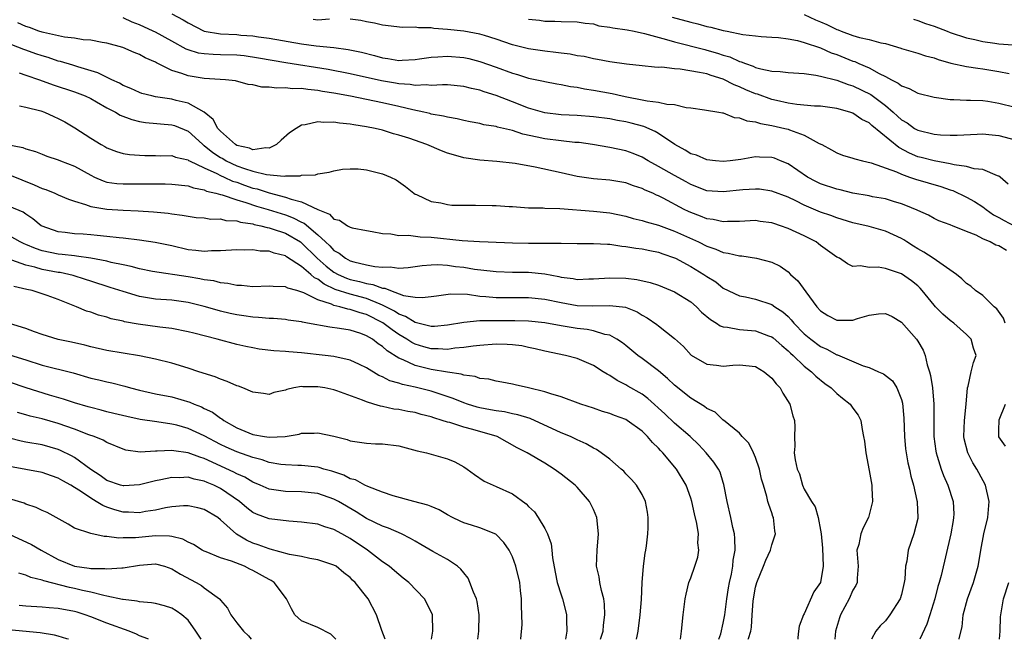
# Model space of a CAD drawing. Units: inches. Extents: x 2652000 to 2655000, y 1554000 to 1557000.
# Drawn here: x 2653320 to 2653442, y 1554000 to 1554076 of the extents above; entities that cross this region are included whole.
import ezdxf

# ---------------------------------------------------------------- set-up
doc = ezdxf.new("R2010")
doc.units = ezdxf.units.IN
doc.header["$MEASUREMENT"] = 0
doc.layers.add('LD26521554_2ft', color=33, linetype='Continuous')

msp = doc.modelspace()

# ---------------------------------------------------------------- linework, layer by layer
at = {"layer": 'LD26521554_2ft'}
for points, elevation in [([(2653441.95, 1554047.95), (2653441, 1554048.5), (2653440.61, 1554048.61), (2653439.94, 1554049), (2653439, 1554049.39), (2653438.18, 1554049.82), (2653437, 1554050.29), (2653435.27, 1554051), (2653435.07, 1554051.07), (2653435, 1554051.11), (2653433.6, 1554051.6), (2653433, 1554051.9), (2653432.3, 1554052.3), (2653431, 1554052.87), (2653430.92, 1554052.92), (2653429.51, 1554053.51), (2653429, 1554053.69), (2653428.02, 1554053.98), (2653427, 1554054.31), (2653425.42, 1554054.58), (2653425, 1554054.67), (2653423, 1554055.02), (2653421.42, 1554055.42), (2653421, 1554055.5), (2653419, 1554056.18), (2653418.44, 1554056.44), (2653417.4, 1554057), (2653415, 1554058.63), (2653414.05, 1554059), (2653413.31, 1554059.31), (2653413, 1554059.41), (2653411.46, 1554059.46), (2653411, 1554059.49), (2653409.18, 1554059.18), (2653407.84, 1554059), (2653407, 1554058.91), (2653406.04, 1554059), (2653405, 1554059.12), (2653403.69, 1554059.69), (2653403, 1554059.88), (2653402.31, 1554060.31), (2653401.03, 1554061), (2653399, 1554062.39), (2653398.62, 1554062.62), (2653397.23, 1554063.23), (2653395.65, 1554063.65), (2653395, 1554063.8), (2653393.97, 1554063.97), (2653393, 1554064.17), (2653391, 1554064.43), (2653389, 1554064.58), (2653387, 1554064.67), (2653385, 1554064.9), (2653383, 1554065.48), (2653381, 1554066.26), (2653379, 1554067.05), (2653377.52, 1554067.52), (2653377, 1554067.72), (2653375.94, 1554067.93), (2653375, 1554068.18), (2653373, 1554068.37), (2653372.39, 1554068.39), (2653371, 1554068.31), (2653370.37, 1554068.37), (2653369, 1554068.29), (2653368.4, 1554068.4), (2653367, 1554068.48), (2653366.57, 1554068.57), (2653364.87, 1554068.87), (2653361, 1554069.73), (2653358.28, 1554070.28), (2653353.08, 1554071.08), (2653349.68, 1554071.68), (2653347.93, 1554071.93), (2653347, 1554072.02), (2653345, 1554072.09), (2653344.1, 1554072.1), (2653343, 1554072.18), (2653342.28, 1554072.28), (2653341, 1554072.68), (2653340.76, 1554072.76), (2653339, 1554073.76), (2653337, 1554074.85), (2653336.7, 1554075), (2653335, 1554075.77), (2653334.12, 1554076.12), (2653333, 1554076.65)], 8520), ([(2653339, 1554077.13), (2653340.39, 1554076.39), (2653341, 1554076), (2653343, 1554075), (2653345, 1554074.66), (2653347, 1554074.56), (2653347.49, 1554074.51), (2653349, 1554074.41), (2653349.69, 1554074.31), (2653351, 1554074.14), (2653355, 1554073.44), (2653356.81, 1554073.19), (2653358.97, 1554072.97), (2653360.74, 1554072.74), (2653362.39, 1554072.39), (2653363.99, 1554071.99), (2653365, 1554071.71), (2653365.64, 1554071.64), (2653367, 1554071.39), (2653367.42, 1554071.42), (2653369, 1554071.48), (2653369.56, 1554071.56), (2653371, 1554071.79), (2653371.82, 1554071.82), (2653373, 1554071.91), (2653375, 1554071.74), (2653375.61, 1554071.61), (2653377, 1554071.26), (2653379, 1554070.54), (2653381, 1554069.8), (2653381.64, 1554069.64), (2653383, 1554069.21), (2653384.84, 1554068.84), (2653385, 1554068.79), (2653386.5, 1554068.5), (2653387, 1554068.43), (2653388.17, 1554068.17), (2653389, 1554068.07), (2653389.88, 1554067.88), (2653391, 1554067.73), (2653393.3, 1554067.3), (2653394.54, 1554067), (2653395.12, 1554066.88), (2653397, 1554066.53), (2653397.62, 1554066.38), (2653399, 1554066.25), (2653400.03, 1554065.97), (2653401, 1554065.94), (2653402.43, 1554065.57), (2653403, 1554065.54), (2653404.69, 1554065.31), (2653406.45, 1554065), (2653406.9, 1554064.9), (2653407, 1554064.9), (2653408.35, 1554064.35), (2653409, 1554064.31), (2653409.92, 1554063.92), (2653411, 1554063.8), (2653411.59, 1554063.59), (2653413, 1554063.37), (2653414.62, 1554063), (2653415, 1554062.9), (2653415.19, 1554062.81), (2653417, 1554062.16), (2653418.85, 1554061.15), (2653419.17, 1554061), (2653420.36, 1554060.36), (2653421, 1554059.98), (2653421.72, 1554059.72), (2653423, 1554059.34), (2653423.23, 1554059.23), (2653424.16, 1554059), (2653425.23, 1554058.77), (2653428.36, 1554057.64), (2653429, 1554057.34), (2653429.98, 1554057), (2653430.72, 1554056.72), (2653433.82, 1554055.82), (2653435, 1554055.42), (2653435.33, 1554055.33), (2653437, 1554054.53), (2653438, 1554054), (2653439, 1554053.33), (2653439.42, 1554053), (2653440.34, 1554052.34), (2653441, 1554052), (2653441.63, 1554051.63), (2653442.87, 1554051)], 8522), ([(2653442.13, 1554056.13), (2653441.16, 1554057), (2653441, 1554057.12), (2653440.84, 1554057.16), (2653439, 1554057.95), (2653437.97, 1554058.03), (2653437, 1554058.3), (2653435.49, 1554058.51), (2653435, 1554058.64), (2653433, 1554059), (2653431.42, 1554059.41), (2653431, 1554059.51), (2653429.96, 1554059.95), (2653428.64, 1554060.64), (2653425.34, 1554063.34), (2653425, 1554063.67), (2653424.11, 1554064.11), (2653423, 1554064.87), (2653422.62, 1554065), (2653421, 1554065.45), (2653419, 1554065.73), (2653418.24, 1554065.76), (2653416.06, 1554065.94), (2653415, 1554066.1), (2653413.58, 1554066.42), (2653413, 1554066.57), (2653411.21, 1554067.21), (2653411, 1554067.27), (2653409.77, 1554067.77), (2653409, 1554068.11), (2653408.36, 1554068.36), (2653407, 1554069.06), (2653405.53, 1554069.52), (2653405, 1554069.71), (2653404.09, 1554069.91), (2653401.69, 1554070.31), (2653401, 1554070.33), (2653399.45, 1554070.55), (2653399, 1554070.53), (2653398.54, 1554070.54), (2653397, 1554070.73), (2653395.08, 1554070.92), (2653393, 1554071.2), (2653391.51, 1554071.51), (2653391, 1554071.57), (2653389.85, 1554071.85), (2653389, 1554071.95), (2653388.14, 1554072.14), (2653387, 1554072.27), (2653386.37, 1554072.37), (2653385, 1554072.51), (2653383, 1554072.8), (2653381, 1554073.32), (2653379, 1554074.02), (2653377.56, 1554074.44), (2653377, 1554074.62), (2653375, 1554074.98), (2653373, 1554075.2), (2653371.33, 1554075.33), (2653371, 1554075.39), (2653369.41, 1554075.41), (2653369, 1554075.48), (2653367.44, 1554075.44), (2653365, 1554075.72), (2653363.99, 1554075.98), (2653363, 1554076.16), (2653362.31, 1554076.31), (2653361, 1554076.46)], 8524), ([(2653383, 1554076.47), (2653384.33, 1554076.33), (2653385, 1554076.22), (2653386.22, 1554076.22), (2653387, 1554076.18), (2653389, 1554076.16), (2653389.96, 1554075.96), (2653391, 1554075.9), (2653391.66, 1554075.66), (2653393, 1554075.5), (2653393.39, 1554075.39), (2653395.14, 1554075.14), (2653396, 1554075), (2653397.28, 1554074.72), (2653400.02, 1554073.98), (2653401, 1554073.68), (2653404.72, 1554072.72), (2653405, 1554072.66), (2653406.29, 1554072.29), (2653407, 1554072.05), (2653407.81, 1554071.81), (2653409, 1554071.27), (2653409.22, 1554071.22), (2653409.73, 1554071), (2653410.68, 1554070.68), (2653411, 1554070.53), (2653411.66, 1554070.34), (2653413, 1554070.07), (2653414.02, 1554070.02), (2653415, 1554069.89), (2653417, 1554069.77), (2653418.42, 1554069.58), (2653419, 1554069.46), (2653421, 1554068.95), (2653422.41, 1554068.41), (2653423, 1554068.25), (2653425.19, 1554067.19), (2653427, 1554065.81), (2653427.96, 1554065), (2653428.51, 1554064.51), (2653429, 1554064.05), (2653429.67, 1554063.67), (2653430.61, 1554063), (2653431, 1554062.77), (2653433, 1554062.28), (2653433.79, 1554062.21), (2653435, 1554062.17), (2653435.84, 1554062.16), (2653438.3, 1554062.3), (2653439, 1554062.32), (2653439.75, 1554062.25), (2653441, 1554062.12), (2653443, 1554061.61)], 8526), ([(2653400.72, 1554076.72), (2653403, 1554076.09), (2653403.88, 1554075.88), (2653405, 1554075.58), (2653405.48, 1554075.48), (2653407, 1554075.09), (2653407.48, 1554075), (2653409.42, 1554074.58), (2653411, 1554074.42), (2653411.67, 1554074.33), (2653413, 1554074.27), (2653413.81, 1554074.19), (2653415, 1554074.03), (2653416.17, 1554073.83), (2653417, 1554073.6), (2653419, 1554072.94), (2653420.32, 1554072.32), (2653421, 1554072.1), (2653423, 1554071.3), (2653423.23, 1554071.23), (2653423.72, 1554071), (2653425, 1554070.45), (2653426.24, 1554069.76), (2653427, 1554069.4), (2653427.74, 1554069), (2653428.59, 1554068.59), (2653429, 1554068.24), (2653429.94, 1554067.94), (2653431, 1554067.36), (2653433, 1554066.87), (2653435, 1554066.56), (2653435.43, 1554066.57), (2653437, 1554066.48), (2653437.51, 1554066.5), (2653439, 1554066.43), (2653439.65, 1554066.35), (2653441, 1554066.12), (2653443, 1554065.61)], 8528), ([(2653417, 1554077.05), (2653418.39, 1554076.39), (2653419, 1554076.14), (2653419.8, 1554075.8), (2653421, 1554075.2), (2653421.16, 1554075.16), (2653421.53, 1554075), (2653423, 1554074.45), (2653423.8, 1554074.2), (2653425, 1554073.96), (2653426.45, 1554073.55), (2653427, 1554073.45), (2653428.89, 1554072.89), (2653429, 1554072.84), (2653431, 1554072.27), (2653431.94, 1554071.94), (2653433, 1554071.69), (2653433.49, 1554071.49), (2653435.06, 1554071.06), (2653437, 1554070.63), (2653438.42, 1554070.42), (2653439, 1554070.35), (2653441, 1554070.03), (2653442.25, 1554069.75)], 8530), ([(2653430.46, 1554076.46), (2653431, 1554076.32), (2653431.93, 1554075.93), (2653433, 1554075.6), (2653434.62, 1554075), (2653435, 1554074.84), (2653437, 1554074.17), (2653438.03, 1554073.97), (2653439, 1554073.73), (2653440.49, 1554073.51), (2653441, 1554073.42), (2653442.71, 1554073.29)], 8532), ([(2653441.76, 1554039), (2653441.58, 1554039.58), (2653440.74, 1554040.74), (2653440.43, 1554041), (2653439, 1554042.38), (2653438.12, 1554043), (2653437.53, 1554043.53), (2653437, 1554043.86), (2653436.44, 1554044.44), (2653435.77, 1554045), (2653433.29, 1554046.71), (2653432.89, 1554047), (2653431.75, 1554047.75), (2653431, 1554048.15), (2653430.46, 1554048.46), (2653429.64, 1554049), (2653429.27, 1554049.27), (2653429, 1554049.41), (2653427, 1554050.34), (2653425, 1554050.9), (2653423, 1554051.36), (2653421, 1554051.97), (2653420.26, 1554052.26), (2653419, 1554052.68), (2653417, 1554053.52), (2653415.95, 1554054.05), (2653415, 1554054.5), (2653413, 1554055.28), (2653411.49, 1554055.49), (2653411, 1554055.52), (2653409.41, 1554055.41), (2653407, 1554055.16), (2653405, 1554055.32), (2653403, 1554056.1), (2653402.43, 1554056.43), (2653401, 1554057.19), (2653399, 1554058.32), (2653397.75, 1554059), (2653397, 1554059.45), (2653395.9, 1554059.9), (2653395, 1554060.23), (2653393, 1554060.64), (2653390.88, 1554061), (2653389.25, 1554061.25), (2653388.72, 1554061.28), (2653387, 1554061.46), (2653385, 1554061.7), (2653384.07, 1554061.93), (2653382.29, 1554062.29), (2653381, 1554062.74), (2653379.17, 1554063.17), (2653379, 1554063.23), (2653377.46, 1554063.46), (2653377, 1554063.6), (2653375.8, 1554063.8), (2653375, 1554063.96), (2653374.17, 1554064.17), (2653373, 1554064.37), (2653372.52, 1554064.52), (2653371, 1554064.77), (2653370.83, 1554064.83), (2653370.07, 1554065), (2653368.73, 1554065.27), (2653367, 1554065.7), (2653365, 1554066.16), (2653361.03, 1554066.97), (2653359, 1554067.35), (2653357.57, 1554067.57), (2653357, 1554067.68), (2653355.78, 1554067.78), (2653355, 1554067.91), (2653353.89, 1554067.89), (2653353, 1554068), (2653351.95, 1554067.95), (2653351, 1554068.1), (2653350.08, 1554068.08), (2653349, 1554068.37), (2653348.42, 1554068.42), (2653346.85, 1554068.85), (2653345.61, 1554069), (2653343, 1554069.17), (2653341, 1554069.48), (2653340.22, 1554069.79), (2653339, 1554070.14), (2653337.1, 1554071.1), (2653337, 1554071.16), (2653335.7, 1554071.7), (2653335, 1554072.1), (2653334.34, 1554072.34), (2653332.96, 1554072.96), (2653331, 1554073.52), (2653330.39, 1554073.61), (2653329, 1554073.87), (2653328.07, 1554073.93), (2653327, 1554074.12), (2653325.75, 1554074.25), (2653323.19, 1554074.81), (2653323, 1554074.86), (2653322.59, 1554075), (2653321.44, 1554075.44), (2653321, 1554075.57), (2653320.01, 1554076.01)], 8518), ([(2653358.45, 1554076.45), (2653357, 1554076.34), (2653356.42, 1554076.42)], 8524), ([(2653436.08, 1554000), (2653436.09, 1554000.09), (2653436.45, 1554001.55), (2653436.61, 1554003), (2653437.11, 1554005), (2653437.85, 1554007), (2653438.43, 1554009), (2653438.53, 1554009.47), (2653438.77, 1554011), (2653439.15, 1554013), (2653439.62, 1554015), (2653439.81, 1554017), (2653439.35, 1554019), (2653438.51, 1554020.51), (2653438.26, 1554021), (2653437.78, 1554021.78), (2653437.18, 1554023), (2653436.72, 1554024.72), (2653436.67, 1554025), (2653436.75, 1554027), (2653436.98, 1554028.98), (2653437.12, 1554031), (2653437.21, 1554031.21), (2653437.59, 1554033), (2653437.87, 1554034.13), (2653438.21, 1554035), (2653437.88, 1554035.88), (2653437.58, 1554037), (2653437, 1554037.57), (2653435.44, 1554039), (2653435, 1554039.31), (2653434.08, 1554040.08), (2653433.19, 1554041), (2653433, 1554041.21), (2653431.55, 1554043), (2653431.29, 1554043.29), (2653431, 1554043.57), (2653430.21, 1554044.21), (2653429, 1554045.05), (2653427, 1554045.72), (2653426.11, 1554045.89), (2653425, 1554045.86), (2653423.93, 1554046.07), (2653423, 1554045.99), (2653422.31, 1554046.31), (2653421.34, 1554047), (2653421, 1554047.14), (2653419, 1554048.57), (2653418.77, 1554048.77), (2653418.46, 1554049), (2653417, 1554049.75), (2653415, 1554050.67), (2653414.08, 1554051), (2653413.26, 1554051.26), (2653413, 1554051.37), (2653411.54, 1554051.54), (2653411, 1554051.63), (2653409, 1554051.5), (2653407.52, 1554051.52), (2653407, 1554051.47), (2653405.77, 1554051.77), (2653405, 1554051.85), (2653404.19, 1554052.19), (2653403, 1554052.61), (2653402.74, 1554052.74), (2653402.2, 1554053), (2653399.59, 1554054.41), (2653399, 1554054.7), (2653398.78, 1554054.78), (2653398.32, 1554055), (2653397.38, 1554055.38), (2653397, 1554055.59), (2653395.92, 1554055.92), (2653395, 1554056.28), (2653393, 1554056.62), (2653391, 1554056.77), (2653389, 1554057.05), (2653387, 1554057.51), (2653383.79, 1554058.21), (2653381.34, 1554058.66), (2653379.08, 1554058.92), (2653377, 1554059.07), (2653375, 1554059.38), (2653373.73, 1554059.73), (2653373, 1554059.96), (2653372.24, 1554060.24), (2653370.44, 1554061), (2653368.21, 1554061.79), (2653367, 1554062.18), (2653366.34, 1554062.34), (2653365, 1554062.78), (2653364.09, 1554063), (2653363, 1554063.21), (2653361.45, 1554063.44), (2653361, 1554063.54), (2653359.66, 1554063.66), (2653359, 1554063.77), (2653357.73, 1554063.73), (2653357, 1554063.81), (2653355.43, 1554063.43), (2653355, 1554063.4), (2653354.32, 1554063), (2653353.53, 1554062.47), (2653352.47, 1554061.53), (2653351.91, 1554061), (2653351, 1554060.55), (2653350.6, 1554060.6), (2653349, 1554060.36), (2653348.57, 1554060.57), (2653347, 1554060.91), (2653346.84, 1554061), (2653345, 1554062.65), (2653344.68, 1554063), (2653344.09, 1554064.09), (2653343, 1554065), (2653341, 1554066.13), (2653339.55, 1554066.45), (2653339, 1554066.61), (2653337, 1554066.9), (2653336.53, 1554067), (2653335.31, 1554067.31), (2653335, 1554067.42), (2653333.93, 1554067.93), (2653333, 1554068.29), (2653332.56, 1554068.56), (2653331.59, 1554069), (2653329.87, 1554069.87), (2653327.42, 1554070.58), (2653326.79, 1554070.79), (2653325.26, 1554071.26), (2653325, 1554071.31), (2653323.74, 1554071.74), (2653323, 1554071.94), (2653322.21, 1554072.21), (2653321, 1554072.65), (2653320.73, 1554072.73), (2653318.33, 1554073.67)], 8516), ([(2653320.16, 1554069.84), (2653321, 1554069.57), (2653322.7, 1554069), (2653324.38, 1554068.38), (2653327, 1554067.51), (2653328.32, 1554067), (2653329, 1554066.67), (2653329.72, 1554066.28), (2653331, 1554065.55), (2653332.06, 1554065), (2653332.63, 1554064.63), (2653334.08, 1554064.08), (2653335, 1554063.85), (2653335.74, 1554063.74), (2653339, 1554063.45), (2653339.35, 1554063.35), (2653341, 1554062.64), (2653341.88, 1554061.88), (2653342.83, 1554061), (2653342.92, 1554060.92), (2653343, 1554060.89), (2653344.04, 1554060.04), (2653345, 1554059.43), (2653345.28, 1554059.28), (2653345.72, 1554059), (2653347, 1554058.4), (2653347.96, 1554058.04), (2653349, 1554057.71), (2653350.69, 1554057.31), (2653352.87, 1554057.13), (2653353, 1554057.15), (2653354.84, 1554057.16), (2653355, 1554057.23), (2653356.71, 1554057.29), (2653357, 1554057.41), (2653358.39, 1554057.61), (2653359, 1554057.77), (2653360.03, 1554057.97), (2653361, 1554058.03), (2653361.99, 1554058.01), (2653363, 1554057.88), (2653365, 1554057.39), (2653365.95, 1554057), (2653366.65, 1554056.65), (2653367.83, 1554055.83), (2653368.85, 1554055), (2653369, 1554054.9), (2653369.16, 1554054.84), (2653371, 1554054), (2653372.18, 1554053.82), (2653373, 1554053.62), (2653373.55, 1554053.55), (2653375, 1554053.52), (2653376.47, 1554053.53), (2653378.52, 1554053.48), (2653379, 1554053.49), (2653380.62, 1554053.38), (2653381, 1554053.37), (2653383, 1554053.22), (2653384.81, 1554053.19), (2653385, 1554053.17), (2653386.87, 1554053.13), (2653391, 1554052.78), (2653393, 1554052.58), (2653395, 1554052.18), (2653395.91, 1554051.91), (2653397, 1554051.64), (2653397.48, 1554051.48), (2653399, 1554051.06), (2653401, 1554050.34), (2653403.96, 1554049), (2653405, 1554048.47), (2653406.09, 1554048.09), (2653407, 1554047.7), (2653407.62, 1554047.62), (2653409, 1554047.28), (2653409.28, 1554047.28), (2653411.11, 1554047), (2653413, 1554046.52), (2653414.03, 1554046.03), (2653415, 1554045.3), (2653415.3, 1554045), (2653416.19, 1554044.19), (2653417.17, 1554042.83), (2653418.55, 1554041), (2653419, 1554040.51), (2653419.92, 1554039.92), (2653421, 1554039.36), (2653423, 1554039.37), (2653423.55, 1554039.55), (2653425, 1554039.96), (2653426.14, 1554040.14), (2653427, 1554040.18), (2653427.82, 1554039.82), (2653429, 1554039.12), (2653430.84, 1554037), (2653431, 1554036.75), (2653431.65, 1554035.65), (2653431.9, 1554035), (2653432.17, 1554033.83), (2653432.44, 1554033), (2653432.55, 1554032.55), (2653432.8, 1554031), (2653432.99, 1554029), (2653432.97, 1554025), (2653433.22, 1554023.22), (2653433.25, 1554023), (2653433.4, 1554022.6), (2653433.89, 1554021), (2653434.18, 1554020.18), (2653434.71, 1554019), (2653435.35, 1554017), (2653435.43, 1554015.43), (2653435.42, 1554015), (2653435.35, 1554014.65), (2653435.07, 1554013), (2653433.86, 1554007.86), (2653433.64, 1554007), (2653433.48, 1554006.52), (2653433.11, 1554005), (2653432.49, 1554003), (2653432.12, 1554001.88), (2653431.24, 1554000)], 8514), ([(2653320.21, 1554065.79), (2653321, 1554065.63), (2653322.83, 1554065.17), (2653323.3, 1554065), (2653324.46, 1554064.46), (2653325, 1554064.23), (2653325.79, 1554063.79), (2653327.05, 1554063.05), (2653329, 1554061.8), (2653330.29, 1554061), (2653330.75, 1554060.75), (2653331, 1554060.59), (2653332.16, 1554060.16), (2653333, 1554059.92), (2653333.77, 1554059.77), (2653335, 1554059.68), (2653335.66, 1554059.66), (2653337, 1554059.66), (2653337.63, 1554059.63), (2653339, 1554059.64), (2653339.46, 1554059.45), (2653341, 1554059.12), (2653341.06, 1554059.06), (2653341.19, 1554059), (2653343, 1554058.15), (2653344.55, 1554057.45), (2653345, 1554057.21), (2653345.47, 1554057), (2653346.5, 1554056.5), (2653347, 1554056.35), (2653347.98, 1554055.98), (2653349, 1554055.65), (2653349.53, 1554055.53), (2653351, 1554055.05), (2653353, 1554054.54), (2653353.73, 1554054.27), (2653355, 1554053.96), (2653357, 1554053), (2653358.43, 1554052.43), (2653359, 1554051.81), (2653359.69, 1554051.69), (2653360.67, 1554051), (2653361, 1554050.82), (2653361.25, 1554050.75), (2653363, 1554050.41), (2653363.7, 1554050.3), (2653365, 1554050.03), (2653366.01, 1554049.99), (2653367, 1554049.79), (2653368.18, 1554049.82), (2653369.63, 1554049.63), (2653371, 1554049.59), (2653374.81, 1554049.19), (2653376.96, 1554049.04), (2653378.02, 1554049), (2653381, 1554048.89), (2653383, 1554048.85), (2653386.86, 1554048.86), (2653387, 1554048.84), (2653389, 1554048.81), (2653390.8, 1554048.8), (2653391, 1554048.81), (2653392.71, 1554048.71), (2653393, 1554048.71), (2653394.49, 1554048.49), (2653395, 1554048.45), (2653396.24, 1554048.24), (2653397, 1554048.16), (2653397.94, 1554047.94), (2653399, 1554047.74), (2653399.54, 1554047.54), (2653401, 1554047.05), (2653401.1, 1554047), (2653403, 1554045.96), (2653404.61, 1554045), (2653405, 1554044.72), (2653406.07, 1554044.07), (2653407, 1554043.31), (2653409, 1554042.36), (2653409.76, 1554042.24), (2653411, 1554041.94), (2653413, 1554041.27), (2653413.37, 1554041), (2653414.37, 1554040.37), (2653415, 1554039.8), (2653415.4, 1554039.4), (2653415.71, 1554039), (2653417, 1554037.67), (2653417.8, 1554037), (2653419, 1554036.11), (2653419.79, 1554035.79), (2653421, 1554035.09), (2653421.08, 1554035.08), (2653424.27, 1554033.73), (2653425, 1554033.53), (2653426.14, 1554033), (2653426.75, 1554032.75), (2653427.89, 1554031.89), (2653428.42, 1554031), (2653429, 1554029.56), (2653429.13, 1554029.13), (2653429.28, 1554027.28), (2653429.34, 1554025), (2653429.49, 1554023.49), (2653429.56, 1554023), (2653429.77, 1554021.77), (2653429.96, 1554021), (2653430.12, 1554020.12), (2653430.45, 1554019), (2653430.89, 1554017.11), (2653430.91, 1554017), (2653430.9, 1554016.9), (2653431.02, 1554015), (2653431, 1554014.9), (2653430.52, 1554013), (2653429.81, 1554011), (2653429.63, 1554009.63), (2653429.49, 1554009), (2653429.4, 1554007.4), (2653429.33, 1554007), (2653429, 1554005.54), (2653428.84, 1554005), (2653427.56, 1554003), (2653427, 1554002.29), (2653426.35, 1554001.65), (2653425.84, 1554001), (2653425.3, 1554000)], 8512), ([(2653318.68, 1554061), (2653320.64, 1554060.64), (2653321, 1554060.49), (2653322.17, 1554060.17), (2653323, 1554059.81), (2653323.58, 1554059.58), (2653325, 1554059.12), (2653325.27, 1554059), (2653327, 1554058.35), (2653329, 1554057.22), (2653329.45, 1554057), (2653330.52, 1554056.52), (2653331, 1554056.39), (2653332.21, 1554056.21), (2653333, 1554056.15), (2653338.16, 1554056.16), (2653339, 1554056.12), (2653341, 1554055.9), (2653341.66, 1554055.66), (2653343, 1554055.42), (2653343.28, 1554055.28), (2653344.43, 1554055), (2653345, 1554054.84), (2653345.21, 1554054.79), (2653347, 1554054.19), (2653348.13, 1554053.87), (2653349.43, 1554053.43), (2653350.88, 1554053), (2653353, 1554052.33), (2653353.98, 1554051.98), (2653355, 1554051.45), (2653355.32, 1554051.32), (2653357, 1554049.88), (2653357.94, 1554049), (2653358.5, 1554048.5), (2653359, 1554047.95), (2653359.62, 1554047.62), (2653360.41, 1554047), (2653361, 1554046.69), (2653361.44, 1554046.56), (2653363, 1554046.19), (2653364.02, 1554045.98), (2653365, 1554045.89), (2653365.91, 1554045.91), (2653367, 1554045.78), (2653368.14, 1554045.86), (2653369, 1554045.97), (2653369.89, 1554046.11), (2653371, 1554046.18), (2653371.8, 1554046.2), (2653373, 1554046.12), (2653373.99, 1554045.98), (2653375, 1554045.87), (2653376.34, 1554045.66), (2653378.61, 1554045.39), (2653379, 1554045.36), (2653381, 1554045.29), (2653383, 1554045.27), (2653385, 1554045.08), (2653386.74, 1554044.74), (2653387, 1554044.67), (2653388.48, 1554044.48), (2653389, 1554044.37), (2653390.43, 1554044.43), (2653391, 1554044.43), (2653393, 1554044.59), (2653395, 1554044.52), (2653396.36, 1554044.36), (2653398.01, 1554044.01), (2653399, 1554043.67), (2653401, 1554042.85), (2653403, 1554041.61), (2653403.69, 1554041), (2653404.33, 1554040.33), (2653405.43, 1554039.43), (2653406.16, 1554039), (2653406.64, 1554038.64), (2653407, 1554038.53), (2653407.51, 1554038.49), (2653409, 1554038.21), (2653411, 1554038.05), (2653412.57, 1554037.43), (2653413, 1554037.28), (2653413.16, 1554037.16), (2653414.21, 1554036.21), (2653415, 1554035.57), (2653415.28, 1554035.28), (2653415.61, 1554035), (2653417, 1554033.68), (2653417.9, 1554033), (2653418.44, 1554032.44), (2653419.55, 1554031.55), (2653420.32, 1554031), (2653421, 1554030.33), (2653421.72, 1554029.72), (2653422.67, 1554029), (2653423, 1554028.51), (2653423.63, 1554027.63), (2653423.98, 1554027), (2653424.13, 1554025.87), (2653424.32, 1554025), (2653424.42, 1554024.42), (2653424.57, 1554023), (2653425, 1554020.82), (2653425.31, 1554019), (2653425.34, 1554018.66), (2653425.43, 1554017), (2653424.93, 1554015), (2653424.25, 1554013.75), (2653423.96, 1554013), (2653423.71, 1554011.71), (2653423.5, 1554011), (2653423.51, 1554010.49), (2653423.64, 1554009), (2653423.52, 1554007.52), (2653423.51, 1554007), (2653423.36, 1554006.64), (2653423, 1554006.05), (2653422.53, 1554005), (2653421.47, 1554003), (2653421.35, 1554002.65), (2653420.86, 1554001), (2653420.76, 1554000)], 8510), ([(2653319, 1554057.27), (2653322.03, 1554056.03), (2653323, 1554055.58), (2653323.45, 1554055.45), (2653324.56, 1554055), (2653325, 1554054.8), (2653326.27, 1554054.27), (2653327, 1554054.02), (2653328.37, 1554053.63), (2653329, 1554053.38), (2653331, 1554053.04), (2653333, 1554052.9), (2653334.83, 1554052.83), (2653336.73, 1554052.73), (2653338.54, 1554052.54), (2653339, 1554052.46), (2653340.29, 1554052.29), (2653341, 1554052.16), (2653342.02, 1554052.02), (2653343, 1554051.96), (2653343.82, 1554051.82), (2653345, 1554051.83), (2653345.66, 1554051.66), (2653347, 1554051.59), (2653347.45, 1554051.45), (2653349, 1554051.22), (2653349.17, 1554051.17), (2653349.96, 1554051), (2653350.76, 1554050.76), (2653351, 1554050.74), (2653351.38, 1554050.62), (2653353, 1554050.07), (2653354.85, 1554049), (2653355, 1554048.9), (2653356.92, 1554047), (2653358.03, 1554046.03), (2653359, 1554045.27), (2653359.5, 1554045), (2653360.54, 1554044.54), (2653361, 1554044.38), (2653362.13, 1554044.13), (2653363, 1554043.89), (2653363.77, 1554043.77), (2653365, 1554043.31), (2653365.28, 1554043.28), (2653365.95, 1554043), (2653367.59, 1554042.41), (2653369, 1554042.19), (2653369.87, 1554042.13), (2653371, 1554042.27), (2653371.63, 1554042.37), (2653373.38, 1554042.62), (2653375.45, 1554042.55), (2653377, 1554042.33), (2653377.71, 1554042.29), (2653379, 1554042.15), (2653381, 1554042.13), (2653383, 1554042.15), (2653385, 1554041.95), (2653387, 1554041.52), (2653389, 1554041.18), (2653390.88, 1554041.12), (2653393, 1554041.16), (2653394.94, 1554040.94), (2653396.38, 1554040.38), (2653397, 1554039.98), (2653397.64, 1554039.64), (2653398.81, 1554038.81), (2653399, 1554038.64), (2653401, 1554037.08), (2653402.1, 1554036.1), (2653403.04, 1554035.04), (2653405, 1554033.94), (2653406.19, 1554033.81), (2653407, 1554033.68), (2653408.19, 1554033.81), (2653409, 1554033.86), (2653411, 1554033.63), (2653412.04, 1554033), (2653413, 1554032.22), (2653413.52, 1554031.52), (2653414.02, 1554031), (2653414.36, 1554030.36), (2653415.22, 1554029), (2653415.57, 1554027.57), (2653415.81, 1554027), (2653415.82, 1554026.18), (2653415.8, 1554025), (2653415.82, 1554023.81), (2653415.77, 1554023), (2653415.88, 1554022.12), (2653416.13, 1554021), (2653416.39, 1554020.39), (2653416.78, 1554019), (2653417, 1554018.52), (2653417.89, 1554017), (2653418.33, 1554016.33), (2653418.71, 1554015), (2653419, 1554013.46), (2653419.07, 1554013), (2653419.24, 1554011.24), (2653419.33, 1554009), (2653418.99, 1554007), (2653418.16, 1554005.84), (2653417, 1554003.14), (2653416.92, 1554003), (2653416.36, 1554001.64), (2653416.29, 1554001), (2653416.22, 1554000.22), (2653416.19, 1554000)], 8508), ([(2653410.09, 1554000), (2653410.11, 1554000.11), (2653410.41, 1554001), (2653410.5, 1554001.5), (2653410.58, 1554003), (2653410.69, 1554004.69), (2653410.72, 1554005), (2653411, 1554006.44), (2653411.15, 1554007), (2653411.96, 1554009), (2653412.24, 1554009.76), (2653412.83, 1554011), (2653413, 1554011.64), (2653413.44, 1554013), (2653413.36, 1554013.36), (2653413.21, 1554015), (2653413.14, 1554015.14), (2653413, 1554015.61), (2653412.62, 1554016.62), (2653412.52, 1554017), (2653412.39, 1554017.61), (2653411.95, 1554019), (2653411.73, 1554019.73), (2653411.48, 1554021), (2653411, 1554022.42), (2653410.74, 1554023), (2653410.17, 1554024.17), (2653409.35, 1554025), (2653409, 1554025.41), (2653407.03, 1554027.03), (2653407, 1554027.03), (2653405.99, 1554027.99), (2653405, 1554028.45), (2653404.69, 1554028.69), (2653403, 1554029.74), (2653401, 1554031.32), (2653400.13, 1554032.14), (2653399, 1554033.09), (2653397, 1554034.64), (2653396.49, 1554035), (2653395, 1554036.22), (2653394.56, 1554036.56), (2653393.9, 1554037), (2653393, 1554037.5), (2653392.4, 1554037.6), (2653391, 1554038.05), (2653390.22, 1554038.22), (2653389, 1554038.34), (2653387, 1554038.66), (2653385, 1554039.01), (2653383, 1554039.23), (2653381.29, 1554039.29), (2653379, 1554039.29), (2653377.26, 1554039.26), (2653377, 1554039.27), (2653375, 1554039.08), (2653373, 1554038.72), (2653371.41, 1554038.59), (2653371, 1554038.58), (2653369, 1554039.05), (2653367.81, 1554039.81), (2653367, 1554040.09), (2653366.46, 1554040.46), (2653365, 1554041.21), (2653364.69, 1554041.31), (2653363, 1554042.01), (2653361, 1554042.54), (2653359.15, 1554043.15), (2653357.79, 1554043.79), (2653357, 1554044.4), (2653356.59, 1554044.59), (2653356.14, 1554045), (2653355, 1554045.98), (2653353.16, 1554047.16), (2653353, 1554047.27), (2653351.61, 1554047.61), (2653351, 1554047.85), (2653349.88, 1554047.88), (2653349, 1554048.04), (2653347.99, 1554047.99), (2653347, 1554048.03), (2653345, 1554047.89), (2653343.89, 1554047.89), (2653343, 1554047.82), (2653341.96, 1554047.96), (2653341, 1554048.04), (2653339, 1554048.51), (2653336.95, 1554048.95), (2653335, 1554049.21), (2653333, 1554049.45), (2653332.51, 1554049.49), (2653331, 1554049.69), (2653329.81, 1554049.81), (2653329, 1554049.87), (2653328.06, 1554049.94), (2653327, 1554049.99), (2653325.84, 1554050.16), (2653325, 1554050.23), (2653323, 1554050.93), (2653322.89, 1554051), (2653321.86, 1554051.86), (2653321, 1554052.41), (2653320.66, 1554052.66), (2653319, 1554053.39)], 8506), ([(2653406.45, 1554000), (2653406.69, 1554000.69), (2653407, 1554001.98), (2653407.2, 1554003), (2653407.44, 1554005), (2653407.66, 1554006.34), (2653407.79, 1554007), (2653408.02, 1554008.02), (2653408.2, 1554009), (2653408.24, 1554009.76), (2653408.46, 1554011), (2653408.45, 1554012.45), (2653408.38, 1554013), (2653408.2, 1554013.8), (2653407.96, 1554015), (2653407.49, 1554017), (2653407.09, 1554019.09), (2653407, 1554019.34), (2653406.62, 1554020.62), (2653406.42, 1554021), (2653405.86, 1554021.86), (2653404.9, 1554023), (2653403.98, 1554023.98), (2653402.91, 1554025), (2653401, 1554026.64), (2653399.79, 1554027.79), (2653397.69, 1554029.69), (2653397, 1554030.21), (2653395.23, 1554031.23), (2653395, 1554031.37), (2653393.91, 1554031.91), (2653393, 1554032.51), (2653392.68, 1554032.68), (2653392.2, 1554033), (2653391, 1554033.76), (2653389, 1554034.62), (2653387.57, 1554035), (2653385, 1554035.52), (2653383.82, 1554035.82), (2653383, 1554035.98), (2653382.17, 1554036.17), (2653381, 1554036.32), (2653380.36, 1554036.36), (2653379, 1554036.39), (2653377, 1554036.24), (2653376.16, 1554036.16), (2653375, 1554035.97), (2653373.9, 1554035.9), (2653373, 1554035.75), (2653371.83, 1554035.83), (2653371, 1554035.82), (2653370.07, 1554036.07), (2653369, 1554036.39), (2653368.59, 1554036.59), (2653367.99, 1554037), (2653367, 1554037.59), (2653366.16, 1554038.16), (2653365.03, 1554039.03), (2653363, 1554040.04), (2653362.24, 1554040.24), (2653361, 1554040.67), (2653360.7, 1554040.7), (2653359.7, 1554041), (2653359, 1554041.16), (2653358.69, 1554041.31), (2653357, 1554041.85), (2653355.27, 1554042.73), (2653354.41, 1554043), (2653353.3, 1554043.3), (2653353, 1554043.48), (2653351.49, 1554043.49), (2653351, 1554043.56), (2653349, 1554043.45), (2653347.61, 1554043.61), (2653347, 1554043.61), (2653345.89, 1554043.89), (2653345, 1554043.97), (2653344.19, 1554044.19), (2653343, 1554044.34), (2653342.46, 1554044.46), (2653341, 1554044.7), (2653336.63, 1554045.37), (2653335, 1554045.68), (2653333.98, 1554045.98), (2653333, 1554046.16), (2653331.53, 1554046.47), (2653331, 1554046.61), (2653329, 1554046.99), (2653327.26, 1554047.26), (2653327, 1554047.27), (2653325.47, 1554047.47), (2653325, 1554047.5), (2653323, 1554047.91), (2653322.18, 1554048.18), (2653321, 1554048.68), (2653320.77, 1554048.77), (2653320.3, 1554049), (2653319, 1554049.75)], 8504), ([(2653401.72, 1554000), (2653401.85, 1554001), (2653402.06, 1554003), (2653402.32, 1554005), (2653402.42, 1554005.58), (2653402.78, 1554007), (2653403, 1554007.57), (2653403.5, 1554009), (2653403.86, 1554010.14), (2653403.98, 1554011), (2653403.89, 1554011.89), (2653403.94, 1554013), (2653403.74, 1554014.26), (2653403.46, 1554015.46), (2653403.13, 1554017), (2653403, 1554017.42), (2653402.44, 1554019), (2653401.22, 1554021), (2653399.54, 1554023), (2653399.27, 1554023.27), (2653399, 1554023.59), (2653398.27, 1554024.27), (2653397.67, 1554025), (2653397, 1554025.65), (2653395.17, 1554027), (2653395, 1554027.11), (2653393.61, 1554027.61), (2653393, 1554027.86), (2653392.11, 1554028.11), (2653391, 1554028.5), (2653389.43, 1554029), (2653387, 1554029.9), (2653385.75, 1554030.25), (2653385, 1554030.53), (2653383, 1554031), (2653381.36, 1554031.36), (2653381, 1554031.48), (2653379.71, 1554031.71), (2653379, 1554031.82), (2653378.08, 1554032.08), (2653377, 1554032.16), (2653376.41, 1554032.41), (2653375, 1554032.57), (2653374.7, 1554032.7), (2653373, 1554032.95), (2653371, 1554033.28), (2653369, 1554033.77), (2653367.52, 1554034.48), (2653367, 1554034.68), (2653365.57, 1554035.57), (2653365, 1554036.11), (2653364.45, 1554036.45), (2653363.74, 1554037), (2653363, 1554037.44), (2653362.31, 1554037.69), (2653361, 1554038.1), (2653359.66, 1554038.34), (2653358.48, 1554038.48), (2653355.74, 1554039), (2653355.1, 1554039.1), (2653355, 1554039.14), (2653353.36, 1554039.36), (2653353, 1554039.42), (2653351.55, 1554039.55), (2653351, 1554039.56), (2653349.7, 1554039.7), (2653349, 1554039.72), (2653347.9, 1554039.9), (2653347, 1554040.01), (2653346.19, 1554040.19), (2653345, 1554040.47), (2653344.58, 1554040.58), (2653343, 1554041.04), (2653341, 1554041.53), (2653339, 1554041.8), (2653337, 1554041.94), (2653335, 1554042.26), (2653333, 1554042.87), (2653331.4, 1554043.4), (2653329, 1554044.16), (2653328.37, 1554044.37), (2653326.85, 1554044.85), (2653326.28, 1554045), (2653325.23, 1554045.23), (2653325, 1554045.25), (2653323, 1554045.62), (2653322.11, 1554045.89), (2653321, 1554046.13), (2653319.26, 1554046.74)], 8502), ([(2653396.31, 1554000), (2653396.38, 1554000.38), (2653396.53, 1554001), (2653396.77, 1554003), (2653396.92, 1554004.92), (2653397.02, 1554007), (2653397.17, 1554009), (2653397.36, 1554010.64), (2653397.44, 1554011), (2653397.53, 1554011.53), (2653397.69, 1554013), (2653397.73, 1554013.73), (2653397.75, 1554015), (2653397.66, 1554015.66), (2653397.41, 1554017), (2653397, 1554017.84), (2653396.32, 1554019), (2653395.7, 1554019.7), (2653395, 1554020.42), (2653394.73, 1554020.73), (2653394.43, 1554021), (2653393, 1554022.2), (2653391.95, 1554023), (2653391.39, 1554023.39), (2653391, 1554023.56), (2653390.11, 1554024.11), (2653389, 1554024.58), (2653388.73, 1554024.73), (2653388.15, 1554025), (2653387, 1554025.47), (2653383.21, 1554027.21), (2653381.69, 1554027.69), (2653381, 1554027.81), (2653380.03, 1554028.03), (2653379, 1554028.16), (2653378.31, 1554028.31), (2653377, 1554028.55), (2653376.64, 1554028.64), (2653375.47, 1554029), (2653375, 1554029.16), (2653373.7, 1554029.7), (2653371, 1554030.6), (2653369, 1554031.1), (2653367.43, 1554031.43), (2653367, 1554031.59), (2653365.89, 1554031.89), (2653365, 1554032.35), (2653364.53, 1554032.53), (2653363, 1554033.47), (2653362.13, 1554033.87), (2653361, 1554034.41), (2653359, 1554034.86), (2653357.93, 1554035), (2653355, 1554035.33), (2653353.45, 1554035.45), (2653353, 1554035.5), (2653351.58, 1554035.58), (2653349.79, 1554035.79), (2653349, 1554035.93), (2653348.11, 1554036.11), (2653347, 1554036.36), (2653344.61, 1554037), (2653341.72, 1554037.73), (2653341, 1554037.93), (2653339, 1554038.32), (2653337.51, 1554038.49), (2653334.85, 1554038.85), (2653333.16, 1554039.16), (2653333, 1554039.21), (2653331.53, 1554039.53), (2653331, 1554039.71), (2653329.97, 1554039.97), (2653329, 1554040.32), (2653328.48, 1554040.48), (2653327.26, 1554041), (2653325, 1554041.9), (2653323.61, 1554042.39), (2653321.77, 1554043), (2653321.13, 1554043.13), (2653319.52, 1554043.52)], 8500), ([(2653391.86, 1554000), (2653392.18, 1554001), (2653392.25, 1554001.75), (2653392.4, 1554003), (2653392.35, 1554004.35), (2653392.26, 1554005), (2653391.97, 1554006.03), (2653391.8, 1554007), (2653391.7, 1554007.7), (2653391.39, 1554009), (2653391.44, 1554011), (2653391.64, 1554013), (2653391.43, 1554015), (2653391, 1554015.99), (2653390.5, 1554017), (2653389, 1554018.75), (2653388.76, 1554019), (2653387, 1554020.38), (2653386.16, 1554021), (2653385, 1554021.74), (2653382.84, 1554023), (2653381.61, 1554023.61), (2653379.12, 1554025), (2653376.11, 1554025.89), (2653375, 1554026.17), (2653373.28, 1554026.72), (2653373, 1554026.78), (2653372.34, 1554027), (2653371.3, 1554027.3), (2653371, 1554027.42), (2653369.73, 1554027.73), (2653369, 1554027.95), (2653368.1, 1554028.1), (2653367, 1554028.32), (2653366.39, 1554028.39), (2653365, 1554028.69), (2653364.73, 1554028.73), (2653363.91, 1554029), (2653363, 1554029.27), (2653362.51, 1554029.49), (2653359.37, 1554030.63), (2653359, 1554030.75), (2653357.86, 1554031), (2653357, 1554031.15), (2653355.15, 1554031.15), (2653355, 1554031.16), (2653354.06, 1554031), (2653353.19, 1554030.81), (2653353, 1554030.73), (2653351.58, 1554030.42), (2653351, 1554030.2), (2653350.32, 1554030.32), (2653349, 1554030.46), (2653347.77, 1554031), (2653347.21, 1554031.21), (2653347, 1554031.26), (2653345.81, 1554031.81), (2653345, 1554032.06), (2653344.36, 1554032.35), (2653342.32, 1554033), (2653341, 1554033.44), (2653339, 1554034.04), (2653337, 1554034.55), (2653335, 1554034.97), (2653331, 1554035.62), (2653329, 1554036.06), (2653328.26, 1554036.26), (2653326.63, 1554036.63), (2653325, 1554036.98), (2653323, 1554037.59), (2653322.08, 1554037.92), (2653321, 1554038.34), (2653319, 1554038.96)], 8498), ([(2653319, 1554035.07), (2653321, 1554034.46), (2653323, 1554033.81), (2653326.84, 1554032.84), (2653329, 1554032.22), (2653329.99, 1554031.99), (2653331, 1554031.73), (2653331.61, 1554031.61), (2653333.21, 1554031.21), (2653333.9, 1554031), (2653335, 1554030.71), (2653337, 1554030.25), (2653339, 1554029.88), (2653341.24, 1554029.24), (2653341.75, 1554029), (2653342.66, 1554028.66), (2653343, 1554028.48), (2653344.01, 1554028.01), (2653345, 1554027.28), (2653345.18, 1554027.18), (2653345.4, 1554027), (2653347, 1554026.09), (2653349, 1554025.25), (2653350.42, 1554025), (2653351, 1554024.91), (2653352.98, 1554025.02), (2653354.7, 1554025.3), (2653355, 1554025.41), (2653356.57, 1554025.43), (2653357, 1554025.48), (2653359, 1554025.04), (2653360.62, 1554024.62), (2653361, 1554024.47), (2653363, 1554024.17), (2653364.12, 1554024.12), (2653365, 1554024.12), (2653367, 1554023.84), (2653369.24, 1554023.24), (2653370.4, 1554023), (2653371, 1554022.84), (2653373, 1554022.26), (2653373.89, 1554021.89), (2653375, 1554021.27), (2653375.41, 1554021), (2653376.33, 1554020.33), (2653377.52, 1554019.52), (2653378.61, 1554019), (2653379, 1554018.84), (2653381, 1554017.94), (2653382.71, 1554016.71), (2653383, 1554016.38), (2653383.71, 1554015.71), (2653384.19, 1554015), (2653385, 1554013.65), (2653385.34, 1554013), (2653385.78, 1554011.78), (2653385.87, 1554011), (2653385.95, 1554010.05), (2653386.26, 1554008.26), (2653386.54, 1554007), (2653387, 1554005.5), (2653387.18, 1554005), (2653387.56, 1554003.56), (2653387.68, 1554003), (2653387.66, 1554002.34), (2653387.71, 1554001), (2653387.53, 1554000)], 8496), ([(2653382.06, 1554000), (2653382.06, 1554000.06), (2653382.19, 1554001.81), (2653382.17, 1554003), (2653382.11, 1554004.11), (2653382.12, 1554005), (2653382, 1554006), (2653381.9, 1554007), (2653381.43, 1554009), (2653381, 1554010.16), (2653380.59, 1554011), (2653379.93, 1554011.93), (2653378.95, 1554012.95), (2653377, 1554013.74), (2653375.94, 1554014.06), (2653375, 1554014.37), (2653374.56, 1554014.56), (2653373.63, 1554015), (2653373, 1554015.35), (2653371.95, 1554015.95), (2653371, 1554016.36), (2653370.56, 1554016.56), (2653368.83, 1554017), (2653366.29, 1554017.71), (2653365, 1554018.16), (2653363.17, 1554018.83), (2653362.81, 1554019), (2653361.65, 1554019.65), (2653361, 1554019.8), (2653360.22, 1554020.22), (2653358.73, 1554020.73), (2653357.75, 1554021), (2653357.19, 1554021.19), (2653357, 1554021.23), (2653355, 1554021.44), (2653354.56, 1554021.44), (2653353, 1554021.5), (2653352.43, 1554021.57), (2653351, 1554021.81), (2653350.13, 1554022.13), (2653349, 1554022.4), (2653347, 1554023.11), (2653345.7, 1554023.69), (2653345, 1554024.02), (2653343, 1554025.07), (2653341, 1554025.99), (2653339.61, 1554026.39), (2653339, 1554026.54), (2653337.17, 1554026.83), (2653335.11, 1554027.11), (2653333.46, 1554027.46), (2653331.86, 1554027.86), (2653331, 1554028.06), (2653330.27, 1554028.27), (2653329, 1554028.58), (2653328.68, 1554028.68), (2653327, 1554029.16), (2653325.62, 1554029.62), (2653323.9, 1554030.1), (2653321.03, 1554031), (2653319, 1554031.69)], 8494), ([(2653376.75, 1554000), (2653376.85, 1554001), (2653376.91, 1554003), (2653376.65, 1554004.65), (2653376.56, 1554005), (2653376.2, 1554005.8), (2653375.76, 1554007), (2653375.53, 1554007.52), (2653375, 1554008.2), (2653374.66, 1554008.66), (2653374.25, 1554009), (2653373, 1554009.83), (2653371.17, 1554010.83), (2653369.71, 1554011.71), (2653369, 1554012.09), (2653368.44, 1554012.44), (2653367.33, 1554013), (2653365.71, 1554013.71), (2653365, 1554013.94), (2653363, 1554014.91), (2653361.73, 1554015.73), (2653359.55, 1554017), (2653359, 1554017.3), (2653357, 1554017.97), (2653355, 1554018.18), (2653353, 1554018.23), (2653351.56, 1554018.44), (2653351, 1554018.51), (2653349.89, 1554019), (2653349, 1554019.36), (2653347.99, 1554019.99), (2653347, 1554020.42), (2653346.63, 1554020.63), (2653343, 1554022.28), (2653342.44, 1554022.44), (2653341, 1554023.01), (2653339.24, 1554023.24), (2653339, 1554023.3), (2653337.19, 1554023.19), (2653337, 1554023.2), (2653335.09, 1554023.09), (2653333.33, 1554023.33), (2653333, 1554023.43), (2653331, 1554024.26), (2653330.55, 1554024.55), (2653329.44, 1554025), (2653328.77, 1554025.23), (2653327, 1554025.91), (2653325, 1554026.61), (2653323, 1554027.19), (2653321.52, 1554027.52), (2653321, 1554027.68), (2653319.96, 1554027.96)], 8492), ([(2653441.81, 1554023.81), (2653441, 1554024.95), (2653440.98, 1554025), (2653441, 1554025.84), (2653441.04, 1554027), (2653441.05, 1554027.05), (2653441.83, 1554029)], 8518), ([(2653371.04, 1554000), (2653371.18, 1554001), (2653371.13, 1554003), (2653370.46, 1554004.46), (2653370.16, 1554005), (2653368.23, 1554007), (2653367.55, 1554007.55), (2653367, 1554007.98), (2653366.46, 1554008.46), (2653365.79, 1554009), (2653365, 1554009.56), (2653363.12, 1554011), (2653361, 1554012.42), (2653360.62, 1554012.62), (2653359.97, 1554013), (2653359, 1554013.54), (2653357.87, 1554013.87), (2653357, 1554014.18), (2653355, 1554014.46), (2653353.42, 1554014.58), (2653351, 1554014.87), (2653349.44, 1554015.44), (2653349, 1554015.64), (2653348.23, 1554016.23), (2653347.35, 1554017), (2653345, 1554018.61), (2653344.18, 1554019), (2653343.34, 1554019.34), (2653343, 1554019.5), (2653341.74, 1554019.74), (2653341, 1554019.98), (2653339.93, 1554019.93), (2653339, 1554019.96), (2653337.65, 1554019.65), (2653337, 1554019.53), (2653335, 1554019.03), (2653333.09, 1554018.91), (2653333, 1554018.91), (2653332.68, 1554019), (2653331, 1554019.58), (2653330.18, 1554020.18), (2653329, 1554020.93), (2653327, 1554022.43), (2653326.64, 1554022.64), (2653325.29, 1554023.29), (2653325, 1554023.4), (2653323, 1554023.96), (2653321, 1554024.32), (2653320.44, 1554024.44), (2653319, 1554024.81)], 8490), ([(2653365.33, 1554000), (2653364.91, 1554001.09), (2653364.26, 1554003), (2653363.23, 1554005), (2653361.63, 1554007), (2653361.3, 1554007.3), (2653361, 1554007.63), (2653360.2, 1554008.2), (2653359.25, 1554009), (2653359, 1554009.15), (2653357, 1554009.81), (2653356.03, 1554009.97), (2653355, 1554010.2), (2653353.53, 1554010.47), (2653351.12, 1554011.12), (2653351, 1554011.14), (2653349.66, 1554011.66), (2653349, 1554011.87), (2653348.22, 1554012.22), (2653346.96, 1554012.96), (2653345, 1554014.75), (2653344.66, 1554015), (2653343, 1554016), (2653342.22, 1554016.22), (2653341, 1554016.44), (2653340.46, 1554016.46), (2653339, 1554016.32), (2653338.2, 1554016.2), (2653337, 1554015.94), (2653335.74, 1554015.74), (2653335, 1554015.6), (2653333.67, 1554015.67), (2653333, 1554015.68), (2653331.97, 1554015.97), (2653331, 1554016.29), (2653330.48, 1554016.48), (2653329.68, 1554017), (2653329, 1554017.39), (2653327.74, 1554018.26), (2653327, 1554018.73), (2653326.54, 1554019), (2653325.54, 1554019.54), (2653325, 1554019.87), (2653324.15, 1554020.15), (2653323, 1554020.55), (2653319, 1554021.32)], 8488), ([(2653359.21, 1554000), (2653359, 1554000.27), (2653358.63, 1554000.63), (2653357, 1554001.44), (2653355, 1554002.27), (2653354.18, 1554003), (2653353.76, 1554003.76), (2653353.15, 1554005), (2653351.62, 1554007), (2653351.24, 1554007.24), (2653351, 1554007.36), (2653349, 1554008.47), (2653348.64, 1554008.64), (2653347.96, 1554009), (2653346.37, 1554009.63), (2653345, 1554010.06), (2653343.22, 1554010.78), (2653343, 1554010.85), (2653342.73, 1554011), (2653341.68, 1554011.68), (2653341, 1554011.98), (2653340.35, 1554012.35), (2653339, 1554012.68), (2653338.73, 1554012.73), (2653337, 1554012.76), (2653334.52, 1554012.52), (2653333, 1554012.5), (2653332.46, 1554012.46), (2653331, 1554012.68), (2653330.67, 1554012.67), (2653329, 1554013.03), (2653327, 1554013.7), (2653326.2, 1554014.2), (2653323.62, 1554015.62), (2653323, 1554015.9), (2653322.26, 1554016.26), (2653321, 1554016.68), (2653320.79, 1554016.79), (2653319, 1554017.34)], 8486), ([(2653318.96, 1554012.96), (2653321.7, 1554011.7), (2653322.89, 1554011), (2653325, 1554009.85), (2653327, 1554009.02), (2653328.79, 1554008.79), (2653329, 1554008.74), (2653330.74, 1554008.74), (2653331, 1554008.7), (2653332.83, 1554008.83), (2653333, 1554008.81), (2653335, 1554009.14), (2653337, 1554009.29), (2653338.09, 1554009), (2653339, 1554008.71), (2653340.05, 1554008.05), (2653342, 1554007), (2653342.64, 1554006.64), (2653343, 1554006.36), (2653344.87, 1554005), (2653344.94, 1554004.94), (2653345, 1554004.83), (2653345.86, 1554003.86), (2653346.28, 1554003), (2653347, 1554002.02), (2653347.83, 1554001), (2653348.44, 1554000.44), (2653348.8, 1554000)], 8484), ([(2653342.63, 1554000), (2653341.95, 1554001), (2653341, 1554002.34), (2653340.25, 1554003), (2653339.52, 1554003.52), (2653339, 1554003.83), (2653338.11, 1554004.11), (2653337, 1554004.41), (2653336.51, 1554004.51), (2653335, 1554004.62), (2653334.71, 1554004.71), (2653333, 1554004.89), (2653332.92, 1554004.92), (2653331, 1554005.34), (2653330.6, 1554005.4), (2653329, 1554005.82), (2653327.98, 1554006.02), (2653327, 1554006.26), (2653326.37, 1554006.37), (2653323.2, 1554007.2), (2653323, 1554007.3), (2653321.61, 1554007.61), (2653321, 1554007.91), (2653320.14, 1554008.14)], 8482), ([(2653441.06, 1554000), (2653441.16, 1554001), (2653441.21, 1554002.79), (2653441.23, 1554003), (2653441.57, 1554005), (2653442.24, 1554007)], 8518), ([(2653336.14, 1554000), (2653336.06, 1554000.06), (2653335, 1554000.44), (2653334.64, 1554000.64), (2653333.74, 1554001), (2653331, 1554002), (2653329, 1554002.76), (2653328.32, 1554003), (2653327.33, 1554003.33), (2653327, 1554003.42), (2653325, 1554003.8), (2653323.87, 1554003.87), (2653323, 1554003.95), (2653321, 1554004.07), (2653320.17, 1554004.17)], 8480), ([(2653326.26, 1554000), (2653326.07, 1554000.07), (2653325, 1554000.39), (2653324.51, 1554000.51), (2653322.78, 1554000.78), (2653318.84, 1554001.16)], 8478)]:
    msp.add_lwpolyline(points, dxfattribs=dict(at, elevation=elevation))

doc.saveas('drawing.dxf')
